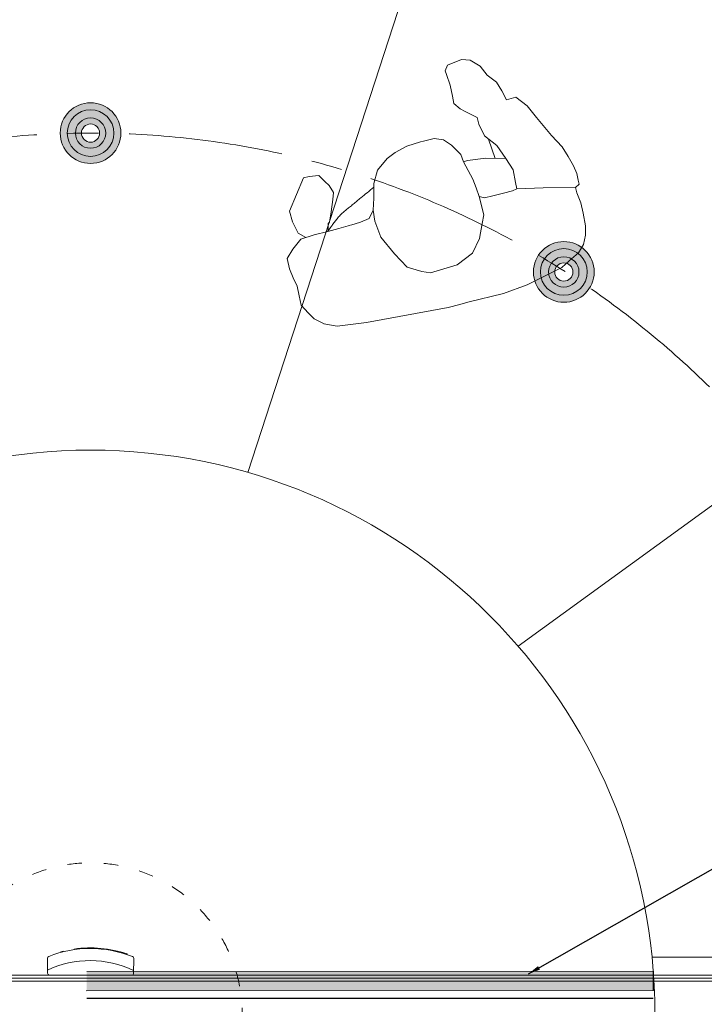
# Model space of a CAD drawing. Units: millimetres. Extents: x 2875 to 28240, y 2041 to 14683.
# Drawn here: x 22178 to 23307, y 10649 to 12271 of the extents above; entities that cross this region are included whole.
import ezdxf

# ---------------------------------------------------------------- set-up
doc = ezdxf.new("R2010")
doc.units = ezdxf.units.MM
doc.linetypes.add('CENTERX2', pattern=[20.32, 12.7, -2.54, 2.54, -2.54])
doc.linetypes.add('ISO03W100', pattern=[30, 12, -18])
doc.styles.get("Standard").update_dxf_attribs({"font": 'arial.ttf'})
doc.dimstyles.new('ISO-25', dxfattribs={"dimtxt": 50, "dimasz": 50, "dimexe": 1.25, "dimexo": 70, "dimgap": 50, "dimtad": 0, "dimtxsty": 'Standard', "dimcen": 2.5, "dimadec": 0, "dimazin": 0, "dimtfac": 1, "dimtmove": 0, "dimatfit": 3, "dimfxl": 1, "dimarcsym": 0})

msp = doc.modelspace()

# ---------------------------------------------------------------- hatches: boundary and pattern name
h = msp.add_hatch(color=256)
h.set_gradient(color1=(0, 255, 255), color2=(102, 255, 255), one_color=1, tint=0.7)
h.paths.add_polyline_path([(22345.218, 12084.215, 0.41367672), (22295.31, 12134.215), (22295.31, 12122.715, -0.41351641), (22333.718, 12084.215, -0.00328945), (22333.715, 12083.709, -0.00197977), (22345.211, 12083.358, 0.00428472)])
h.paths.add_polyline_path([(22320.218, 12084.215, 0.41314009), (22295.31, 12109.215), (22295.31, 12099.215, -0.41242488), (22310.218, 12084.215, -0.00123025), (22310.218, 12084.141, -0.00172138), (22320.217, 12084.004, 0.00211488)])
h.paths.add_polyline_path([(22295.31, 12069.215), (22295.31, 12059.215, 0.41066639), (22320.217, 12084.004, 0.00172138), (22310.218, 12084.141, -0.4109861)])
h.paths.add_polyline_path([(22295.31, 12059.215), (22295.31, 12069.215, -0.41455993), (22280.218, 12084.141, 0.00172138), (22270.219, 12084.003, 0.41280825)])
h.paths.add_polyline_path([(22295.31, 12099.215), (22295.31, 12109.215, 0.41777182), (22270.219, 12084.003, -0.00172138), (22280.218, 12084.141, -0.41745057)])
h.paths.add_polyline_path([(22295.31, 12122.715), (22295.31, 12134.215, 0.41978348), (22245.225, 12083.358, -0.00197977), (22256.721, 12083.708, -0.41877423)])
h.paths.add_polyline_path([(22295.31, 12034.215), (22295.31, 12045.715, -0.41105843), (22256.721, 12083.708, 0.00197977), (22245.225, 12083.358, 0.4097356)])
h.paths.add_polyline_path([(22295.31, 12045.715), (22295.31, 12034.215, 0.40866765), (22345.211, 12083.358, 0.00197977), (22333.715, 12083.709, -0.4096697)])
at = {"lineweight": 0, "ltscale": 25}
h = msp.add_hatch(color=256, dxfattribs=at)
h.set_gradient(color1=(0, 0, 255), color2=(15, 15, 255), rotation=45, one_color=1, tint=0.53)
edge = h.paths.add_edge_path()
edge.add_arc((22295.218, 12084.215), 38.5, 0, 360)
edge = h.paths.add_edge_path(flags=16)
edge.add_arc((22295.218, 12084.215), 25, 0, 360)
h = msp.add_hatch(color=256)
h.set_gradient(color1=(0, 255, 255), color2=(102, 255, 255), one_color=1, tint=0.7)
h.paths.add_polyline_path([(23079.533, 11869.748, -0.32832182), (23090.074, 11855.426, -0.12034939), (23088.385, 11848.512, -0.00172673), (23096.769, 11843.004, 0.13073615), (23100.074, 11855.426, 0.2654833), (23087.773, 11876.961), (23084.042, 11873.731)])
h.paths.add_polyline_path([(23098.335, 11886.105, -0.23468371), (23113.574, 11855.426, -0.13692447), (23108.01, 11835.49, -0.00198174), (23117.526, 11829.009, 0.14006714), (23125.074, 11855.426, 0.23890395), (23104.643, 11895.746), (23099.16, 11886.819)])
h.paths.add_polyline_path([(23079.533, 11869.748), (23084.042, 11873.731), (23087.773, 11876.961, 0.3903749), (23054.653, 11869.848, -0.00172673), (23063.185, 11864.573, -0.31396588)])
h.paths.add_polyline_path([(23098.335, 11886.105), (23099.16, 11886.819), (23104.643, 11895.746, 0.43027874), (23033.202, 11882.753, -0.00198174), (23043.095, 11876.864, -0.43136077)])
h.paths.add_polyline_path([(23060.167, 11857.094, -0.1369333), (23063.185, 11864.573, 0.00172673), (23054.653, 11869.848, 0.18861233), (23050.288, 11852.165)])
h.paths.add_polyline_path([(23088.385, 11848.512, -0.8312083), (23060.167, 11857.094), (23050.288, 11852.165, 0.71798766), (23096.769, 11843.004, 0.00172673)])
h.paths.add_polyline_path([(23037.766, 11845.918, -0.21316874), (23043.095, 11876.864, 0.00198174), (23033.202, 11882.753, 0.22291675), (23027.294, 11840.693)])
h.paths.add_polyline_path([(23108.01, 11835.49, -0.66512537), (23037.766, 11845.918), (23027.294, 11840.693, 0.64303341), (23117.526, 11829.009, 0.00198174)])
h = msp.add_hatch(color=256, dxfattribs=at)
h.set_gradient(color1=(0, 0, 255), color2=(15, 15, 255), rotation=45, one_color=1, tint=0.53)
edge = h.paths.add_edge_path()
edge.add_arc((23075.074, 11855.426), 38.5, 0, 360)
edge = h.paths.add_edge_path(flags=16)
edge.add_arc((23075.074, 11855.426), 25, 0, 360)
msp.add_hatch(color=1).paths.add_polyline_path([(23222.902, 10703.281), (22288.964, 10703.079), (22288.964, 10671.079), (23222.911, 10671.281)])

# ---------------------------------------------------------------- linework, layer by layer
at = {"color": 3, "lineweight": 0, "ltscale": 20}
for p, q in [((22554.582, 11525.181), (22877.473, 12518.938)), ((22999.933, 11238.934), (23846.429, 11853.949))]:
    msp.add_line(p, q, dxfattribs=at)
at = {"color": 7, "linetype": 'Continuous', "lineweight": 0}
for p, q in [((22883.399, 12196.345), (22906.57, 12205.324)), ((22906.57, 12205.324), (22920.508, 12204.279)), ((22920.508, 12204.279), (22937.01, 12194.478)), ((22879.636, 12186.898), (22883.399, 12196.345)), ((22881.744, 12180.497), (22879.636, 12186.898)), ((22937.01, 12194.478), (22948.902, 12179.711)), ((22887.674, 12163.444), (22881.744, 12180.497)), ((22948.902, 12179.711), (22964.17, 12168.102)), ((22964.17, 12168.102), (22972.693, 12153.997)), ((22891.425, 12145.063), (22887.674, 12163.444)), ((22972.693, 12153.997), (22980.611, 12139.039)), ((22893.886, 12133.066), (22891.425, 12145.063)), ((22980.611, 12139.039), (22995.803, 12143.652)), ((22995.803, 12143.652), (23014.949, 12129.164)), ((22904.506, 12124.394), (22893.886, 12133.066)), ((22912.765, 12119.53), (22904.506, 12124.394)), ((22932.544, 12109.826), (22912.765, 12119.53)), ((23014.949, 12129.164), (23030.112, 12109.812)), ((22934.767, 12098.838), (22932.544, 12109.826)), ((23030.112, 12109.812), (23054.706, 12080.481)), ((22944.367, 12079.598), (22934.767, 12098.838)), ((22816.288, 12062.613), (22839.024, 12069.917)), ((22839.024, 12069.917), (22843.608, 12071.077)), ((22843.608, 12071.077), (22861.291, 12075.541)), ((22861.291, 12075.541), (22877.043, 12073.361)), ((22877.043, 12073.361), (22890.189, 12064.331)), ((22964.496, 12063.802), (22944.367, 12079.598)), ((22950.917, 12074.429), (22961.887, 12042.466)), ((23054.706, 12080.481), (23072.269, 12061.732)), ((22797.428, 12052.439), (22816.288, 12062.613)), ((22890.189, 12064.331), (22905.462, 12048.884)), ((22979.476, 12042.088), (22964.496, 12063.802)), ((23072.269, 12061.732), (23081.983, 12045.635)), ((22767.881, 12023.289), (22784.167, 12042.086)), ((22784.167, 12042.086), (22797.428, 12052.439)), ((22905.462, 12048.884), (22909.512, 12036.718)), ((22905.462, 12048.884), (22909.512, 12036.718)), ((22916.388, 12038.928), (22909.512, 12036.718)), ((22946.795, 12042.865), (22916.388, 12038.928)), ((22979.476, 12042.088), (22946.795, 12042.865)), ((22991.346, 12023.426), (22979.476, 12042.088)), ((23081.983, 12045.635), (23090.846, 12030.056)), ((22761.941, 12000.909), (22767.881, 12023.289)), ((22909.512, 12036.718), (22917.326, 12022.474)), ((22909.512, 12036.718), (22917.326, 12022.474)), ((22917.326, 12022.474), (22925.05, 12008.236)), ((22917.326, 12022.474), (22925.05, 12008.236)), ((22995.539, 12002.873), (22991.346, 12023.426)), ((23090.846, 12030.056), (23096.61, 12017.646)), ((22646.186, 12010.449), (22623.316, 11955.835)), ((22655.204, 12012.831), (22646.186, 12010.449)), ((22671.411, 12014.42), (22655.204, 12012.831)), ((22681, 12004.452), (22671.411, 12014.42)), ((22925.05, 12008.236), (22930.378, 11994.089)), ((22925.05, 12008.236), (22930.378, 11994.089)), ((23096.61, 12017.646), (23098.874, 12006.61)), ((23098.874, 12006.61), (23100.222, 11999.974)), ((22688.197, 11998.12), (22681, 12004.452)), ((22695.564, 11986.233), (22688.197, 11998.12)), ((22761.981, 11976.962), (22761.941, 12000.909)), ((22930.378, 11994.089), (22935.669, 11979.955)), ((22975.672, 11985.458), (22990.274, 11989.166)), ((22990.274, 11989.166), (22997.66, 11992.573)), ((22997.66, 11992.573), (22995.539, 12002.873)), ((22997.66, 11992.573), (23041.227, 11993.846)), ((23041.227, 11993.846), (23094.071, 11994.563)), ((23100.222, 11999.974), (23094.071, 11994.563)), ((23094.071, 11994.563), (23096.619, 11985.937)), ((22691.516, 11954.643), (22694.451, 11974.831)), ((22694.451, 11974.831), (22695.564, 11986.233)), ((22761.157, 11957.421), (22761.981, 11976.962)), ((22935.669, 11979.955), (22943.547, 11949.797)), ((22935.669, 11979.955), (22944.245, 11977.523)), ((22944.245, 11977.523), (22958.077, 11980.995)), ((22958.077, 11980.995), (22975.672, 11985.458)), ((23096.619, 11985.937), (23103.287, 11969.081)), ((22754.38, 11943.317), (22761.157, 11957.421)), ((22763.49, 11939.186), (22761.157, 11957.421)), ((23103.287, 11969.081), (23106.756, 11952.145)), ((22623.316, 11955.835), (22628.157, 11937.745)), ((22689.181, 11937.401), (22691.516, 11954.643)), ((22740.268, 11937.408), (22754.38, 11943.317)), ((22943.547, 11949.797), (22940.543, 11935.142)), ((23106.756, 11952.145), (23110.985, 11931.588)), ((22628.157, 11937.745), (22637.187, 11919.403)), ((22686.059, 11922.172), (22704.493, 11926.808)), ((22686.68, 11922.319), (22686.93, 11935.425)), ((22686.93, 11935.425), (22689.181, 11937.401)), ((22704.493, 11926.808), (22719.673, 11931.446)), ((22719.673, 11931.446), (22722.763, 11932.354)), ((22723.951, 11932.64), (22740.268, 11937.408)), ((22723.951, 11932.64), (22740.268, 11937.408)), ((22773.349, 11912.718), (22763.49, 11939.186)), ((22940.543, 11935.142), (22936.036, 11910.384)), ((23110.985, 11931.588), (23110.885, 11916.08)), ((22628.317, 11892.838), (22641.882, 11909.372)), ((22637.187, 11919.403), (22649.876, 11912.019)), ((22641.882, 11909.372), (22663.804, 11916.523)), ((22663.804, 11916.523), (22686.059, 11922.172)), ((22795.844, 11885.481), (22773.349, 11912.718)), ((22936.036, 11910.384), (22924.409, 11886.515)), ((23110.885, 11916.08), (23107.603, 11900.566)), ((22619.384, 11877.435), (22628.317, 11892.838)), ((22619.384, 11877.435), (22628.317, 11892.838)), ((23107.603, 11900.566), (23099.16, 11886.819)), ((22622.802, 11860.484), (22619.384, 11877.435)), ((22816.988, 11863.382), (22795.844, 11885.481)), ((22924.409, 11886.515), (22899.059, 11867.245)), ((23099.16, 11886.819), (23084.042, 11873.731)), ((22629.056, 11845.864), (22622.802, 11860.484)), ((22841.101, 11855.942), (22816.988, 11863.382)), ((22899.059, 11867.245), (22855.425, 11854.209)), ((23071.754, 11862.875), (23014.52, 11834.32)), ((23084.042, 11873.731), (23071.754, 11862.875)), ((22635.913, 11832.125), (22629.056, 11845.864)), ((22855.425, 11854.209), (22841.101, 11855.942)), ((22639.202, 11815.938), (22635.913, 11832.125)), ((23014.52, 11834.32), (22975.435, 11819.745)), ((23014.52, 11834.32), (22975.435, 11819.745)), ((22642.321, 11800.503), (22639.202, 11815.938)), ((22975.435, 11819.745), (22916.903, 11805.509)), ((22653.805, 11787.928), (22642.321, 11800.503)), ((22884.6, 11796.9), (22749.9, 11772.036)), ((22903.99, 11802.059), (22884.6, 11796.9)), ((22916.903, 11805.509), (22903.99, 11802.059)), ((22663.873, 11778.107), (22653.805, 11787.928)), ((22680.097, 11769.859), (22663.873, 11778.107)), ((22701.641, 11766.123), (22679.822, 11770.003)), ((22749.9, 11772.036), (22701.641, 11766.123))]:
    msp.add_line(p, q, dxfattribs=at)
at = {"lineweight": 0}
for p, q in [((22268.348, 10738.902), (22268.351, 10739.912)), ((22224.233, 10699.992), (22224.307, 10724.968)), ((22246.335, 10734.393), (22246.338, 10735.429)), ((22250.338, 10735.42), (22250.341, 10736.45)), ((22355.325, 10730.717), (22355.328, 10731.773)), ((22366.306, 10724.546), (22366.232, 10699.57)), ((22363.223, 10696.579), (22227.224, 10696.983))]:
    msp.add_line(p, q, dxfattribs=at)
at = {"color": 3, "lineweight": 0, "ltscale": 25}
msp.add_line((23220.375, 10726.702), (24267.439, 10726.613), dxfattribs=at)
at = {"lineweight": 5, "ltscale": 25}
for p, q in [((20291.946, 10691.951), (24299.06, 10691.61)), ((22288.964, 10703.079), (23222.902, 10703.281)), ((22288.964, 10703.079), (23222.902, 10703.281)), ((22287.969, 10671.079), (23222.911, 10671.281)), ((22287.969, 10671.079), (23222.911, 10671.281)), ((23222.911, 10671.281), (22287.969, 10671.079)), ((23222.911, 10671.281), (22287.969, 10671.079))]:
    msp.add_line(p, q, dxfattribs=at)
at = {"lineweight": 9, "ltscale": 25}
msp.add_line((20292.123, 10696.951), (24298.93, 10696.61), dxfattribs=at)
at = {"color": 1, "lineweight": 5}
msp.add_line((22358.723, 10696.781), (22231.723, 10696.781), dxfattribs=at)
at = {"color": 1}
msp.add_line((23222.911, 10671.281), (23222.902, 10703.281), dxfattribs=at)
at = {"lineweight": 0, "ltscale": 25}
msp.add_line((20291.781, 10686.951), (24299.179, 10686.61), dxfattribs=at)
at = {"lineweight": 5, "ltscale": 8}
for p, q in [((23222.048, 10659.109), (22288.97, 10659.109)), ((23222.048, 10659.109), (22288.97, 10659.109)), ((23222.048, 10658.109), (22288.97, 10658.109)), ((23222.048, 10658.109), (22288.97, 10658.109))]:
    msp.add_line(p, q, dxfattribs=at)
at = {"color": 2, "lineweight": 0, "ltscale": 20}
for centre in [(22295.218, 12084.215), (23075.074, 11855.426)]:
    msp.add_circle(centre, 50, dxfattribs=at)
at = {"lineweight": 0, "ltscale": 25}
for centre, radius in [((22295.218, 12084.215), 38.5), ((22295.218, 12084.215), 25), ((22295.218, 12084.215), 15), ((23075.074, 11855.426), 38.5), ((23075.074, 11855.426), 25), ((23075.074, 11855.426), 15)]:
    msp.add_circle(centre, radius, dxfattribs=at)
at = {"color": 252, "linetype": 'CENTERX2', "lineweight": 0, "ltscale": 20}
msp.add_circle((22295.223, 10631.859), 1452.36, dxfattribs=at)
at = {"color": 3, "lineweight": 0, "ltscale": 20}
msp.add_circle((22295.223, 10631.859), 930, dxfattribs=at)
at = {"linetype": 'ISO03W100', "lineweight": 5, "ltscale": 2}
msp.add_circle((22295.223, 10631.859), 250, dxfattribs=at)
at = {"lineweight": 0, "ltscale": 25}
msp.add_arc((22295.223, 10631.859), 2034.487, 12.959573, 315.621082, dxfattribs=at)
at = {"color": 3, "lineweight": 0, "ltscale": 20}
for centre, start, end in [((22295.31, 10632.003), 2.755511, 149.083931), ((22295.224, 10631.859), 2.750638, 149.079057)]:
    msp.add_arc(centre, 1974.49, start, end, dxfattribs=at)
at = {"lineweight": 0}
for centre, radius, start, end in [((22294.799, 10553.746), 187.036, 68.14546, 111.514227), ((22294.799, 10553.746), 188.036, 71.222044, 98.085466), ((22227.307, 10724.959), 3, 111.514227, 179.829843), ((22294.799, 10553.746), 188.036, 103.676031, 104.934845), ((22363.306, 10724.555), 3, 359.829843, 68.14546), ((22294.799, 10553.746), 167.036, 64.675458, 114.984228), ((22227.233, 10699.983), 3, 179.829843, 269.829843), ((22363.232, 10699.579), 3, 269.829843, 359.829843)]:
    msp.add_arc(centre, radius, start, end, dxfattribs=at)
at = {"color": 7, "linetype": 'Continuous', "lineweight": 0}
msp.add_open_spline([(22761.96, 11995.141), (22758.241, 11992.074), (22751.2, 11986.268), (22741.963, 11978.65), (22734.385, 11972.397), (22729.084, 11968.022), (22724.934, 11964.596), (22721.965, 11962.145), (22719.125, 11959.801), (22716.462, 11957.602), (22713.806, 11955.407), (22711.265, 11953.247), (22708.814, 11951.045), (22706.381, 11948.672), (22703.949, 11946.048), (22701.546, 11943.236), (22699.25, 11940.363), (22697.11, 11937.552), (22695.066, 11934.798), (22693.282, 11932.352), (22691.695, 11930.154), (22690.489, 11928.469), (22689.515, 11927.099), (22688.908, 11926.242), (22688.48, 11925.637), (22688.192, 11925.23), (22687.888, 11924.799), (22687.455, 11924.182), (22686.842, 11923.304), (22686.341, 11922.579), (22686.059, 11922.172)], degree=3, knots=[0, 0, 0, 0, 16.43260667, 31.10904184, 40.81935469, 49.92549426, 54.54130277, 59.16547111, 63.05032745, 67.09483106, 70.94098867, 74.79657623, 78.46135326, 82.17144339, 86.37744591, 90.6562412, 94.77778619, 98.91371541, 102.69806503, 106.47122516, 109.23371648, 111.93924266, 113.5360633, 114.96367667, 115.51922938, 116.06287354, 116.66517406, 117.31615956, 118.63101101, 120.31857827, 120.31857827, 120.31857827, 120.31857827], dxfattribs=at)

# ---------------------------------------------------------------- leaders
at = {"linetype": 'Continuous', "lineweight": 5}
msp.add_leader([(23016.782, 10698.952, 10808620.284), (24522.571, 11557.247, 10808620.284), (24828.073, 11558.155, 10808620.284)], dimstyle='ISO-25', override={"dimasz": 20}, dxfattribs=at)

doc.saveas('drawing.dxf')
